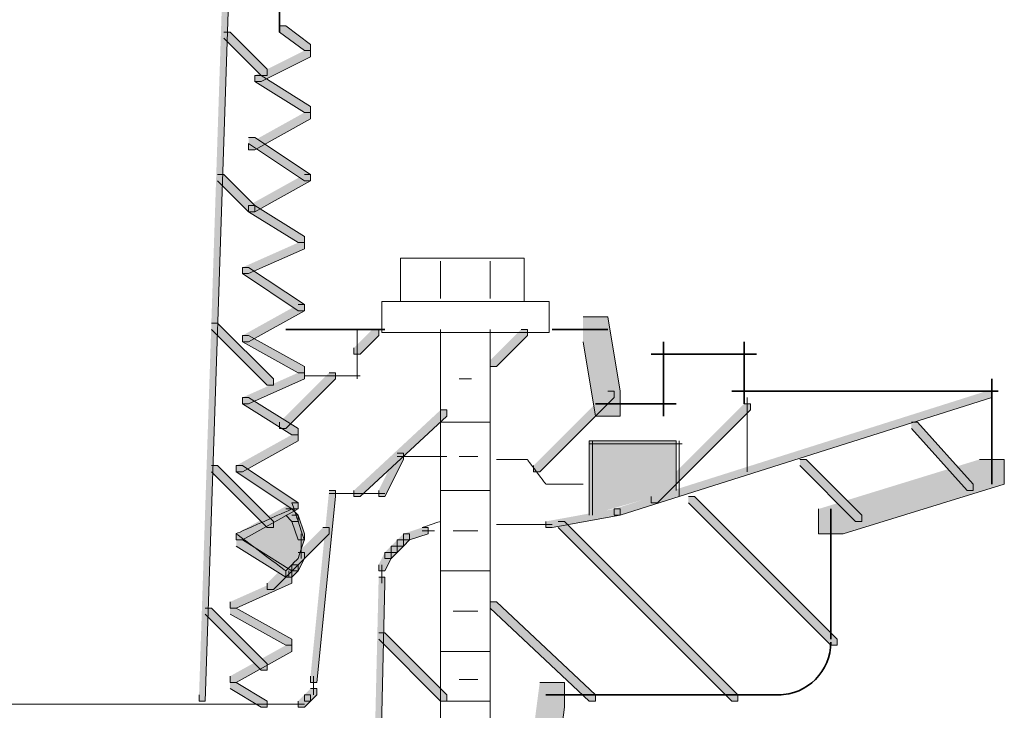
# Model space of a CAD drawing. Units: inches. Extents: x 0.48 to 5.08, y 5.2 to 10.66.
# Drawn here: x 4.54 to 5.07, y 5.72 to 6.09 of the extents above; entities that cross this region are included whole.
import ezdxf

# ---------------------------------------------------------------- set-up
doc = ezdxf.new("R2010")
doc.units = ezdxf.units.IN
doc.header["$MEASUREMENT"] = 0
doc.linetypes.add('AI-Linetype-5', pattern=[0.083333, 0.041667, -0.041667])
doc.layers.add('Layer 1', color=7, linetype='Continuous')

# ---------------------------------------------------------------- blocks, each defined once
blk = doc.blocks.new('block 2')
at = {"layer": 'Layer 1'}
h = blk.add_hatch(color=7, dxfattribs=at)
h.dxf.hatch_style = 2
h.paths.add_polyline_path([(4.68, 5.82667), (4.68334, 5.82667), (4.68667, 5.82333), (4.68667, 5.82), (4.68334, 5.82), (4.68, 5.82333)])
h = blk.add_hatch(color=7, dxfattribs=at)
h.dxf.hatch_style = 2
h.paths.add_polyline_path([(4.68334, 5.82333), (4.68667, 5.82333), (4.69, 5.81333), (4.69, 5.81), (4.68667, 5.81), (4.68334, 5.82)])
h = blk.add_hatch(color=7, dxfattribs=at)
h.dxf.hatch_style = 2
h.paths.add_polyline_path([(4.68667, 5.80333), (4.69, 5.80333), (4.69, 5.8), (4.68667, 5.79333), (4.68334, 5.79333), (4.68334, 5.79666)])
h = blk.add_hatch(color=7, dxfattribs=at)
h.dxf.hatch_style = 2
h.paths.add_polyline_path([(4.68334, 5.79666), (4.68667, 5.79666), (4.68667, 5.79333), (4.68334, 5.79), (4.68, 5.79), (4.68, 5.79333)])
at = {"layer": 'Layer 1', "color": 7, "lineweight": 9}
for points in [[(4.74167, 5.96166), (4.80834, 5.96166), (4.80834, 5.93833), (4.74167, 5.93833), (4.74167, 5.96166)], [(4.73166, 5.93833), (4.82167, 5.93833), (4.82167, 5.92166), (4.73166, 5.92166), (4.73166, 5.93833)], [(4.68833, 5.81333), (4.68833, 5.80667)], [(4.68833, 5.81), (4.68833, 5.8)], [(4.68167, 5.79333), (4.68167, 5.79)], [(4.15333, 5.72167), (4.68334, 5.72167)]]:
    blk.add_lwpolyline(points, dxfattribs=at)
at = {"layer": 'Layer 1', "lineweight": 0}
for points in [[(4.68, 5.82667), (4.68334, 5.82667), (4.68667, 5.82333), (4.68667, 5.82), (4.68334, 5.82), (4.68, 5.82333)], [(4.68334, 5.82333), (4.68667, 5.82333), (4.69, 5.81333), (4.69, 5.81), (4.68667, 5.81), (4.68334, 5.82)], [(4.68667, 5.80333), (4.69, 5.80333), (4.69, 5.8), (4.68667, 5.79333), (4.68334, 5.79333), (4.68334, 5.79666)], [(4.68334, 5.79666), (4.68667, 5.79666), (4.68667, 5.79333), (4.68334, 5.79), (4.68, 5.79), (4.68, 5.79333)]]:
    blk.add_lwpolyline(points, dxfattribs=at)
at = {"layer": 'Layer 1', "color": 7, "lineweight": 9}
blk.add_open_spline([(4.76333, 5.94), (4.76333, 5.95341), (4.76333, 5.95999), (4.76333, 5.95999)], degree=3, dxfattribs=at)
blk = doc.blocks.new('block 3')
at = {"layer": 'Layer 1', "color": 7, "lineweight": 9}
blk.add_open_spline([(4.79, 5.94), (4.79, 5.95341), (4.79, 5.95999), (4.79, 5.95999)], degree=3, dxfattribs=at)
blk = doc.blocks.new('block 4')
at = {"layer": 'Layer 1', "color": 7, "lineweight": 9}
blk.add_open_spline([(4.76333, 5.92333), (4.76333, 5.77896), (4.76333, 5.70667), (4.76333, 5.70667), (4.76333, 5.70667), (4.76771, 5.70667), (4.77667, 5.70667), (4.78548, 5.70667), (4.79, 5.70667), (4.79, 5.70667), (4.79, 5.70667), (4.79, 5.74285), (4.79, 5.815), (4.79, 5.8873), (4.79, 5.92333), (4.79, 5.92333)], degree=3, knots=[0, 0, 0, 0, 1, 1, 1, 2, 2, 2, 3, 3, 3, 4, 4, 4, 5, 5, 5, 5], dxfattribs=at)
blk = doc.blocks.new('block 5')
at = {"layer": 'Layer 1', "color": 7, "lineweight": 9}
blk.add_open_spline([(4.79, 5.87333), (4.77215, 5.87333), (4.76333, 5.87333), (4.76333, 5.87333)], degree=3, dxfattribs=at)
blk = doc.blocks.new('block 6')
at = {"layer": 'Layer 1', "color": 7, "lineweight": 9}
blk.add_open_spline([(4.79, 5.83666), (4.77215, 5.83666), (4.76333, 5.83666), (4.76333, 5.83666)], degree=3, dxfattribs=at)
blk = doc.blocks.new('block 7')
at = {"layer": 'Layer 1', "color": 7, "lineweight": 9}
blk.add_open_spline([(4.79, 5.79333), (4.77215, 5.79333), (4.76333, 5.79333), (4.76333, 5.79333)], degree=3, dxfattribs=at)
blk = doc.blocks.new('block 8')
at = {"layer": 'Layer 1', "color": 7, "lineweight": 9}
blk.add_open_spline([(4.79, 5.75), (4.77215, 5.75), (4.76333, 5.75), (4.76333, 5.75)], degree=3, dxfattribs=at)
blk = doc.blocks.new('block 9')
at = {"layer": 'Layer 1', "color": 7, "lineweight": 9}
blk.add_open_spline([(4.79, 5.72333), (4.77215, 5.72333), (4.76333, 5.72333), (4.76333, 5.72333), (4.76333, 5.72333), (4.76333, 5.72452), (4.76333, 5.72666), (4.76333, 5.72896), (4.76333, 5.73), (4.76333, 5.73), (4.76333, 5.73), (4.76333, 5.72952), (4.76333, 5.72833), (4.76333, 5.7273), (4.76333, 5.72666), (4.76333, 5.72666)], degree=3, knots=[0, 0, 0, 0, 1, 1, 1, 2, 2, 2, 3, 3, 3, 4, 4, 4, 5, 5, 5, 5], dxfattribs=at)
blk = doc.blocks.new('block 10')
at = {"layer": 'Layer 1', "color": 7, "lineweight": 9}
blk.add_open_spline([(4.78, 5.89667), (4.77549, 5.89667), (4.77333, 5.89667), (4.77333, 5.89667)], degree=3, dxfattribs=at)
blk = doc.blocks.new('block 11')
at = {"layer": 'Layer 1', "color": 7, "lineweight": 9}
blk.add_open_spline([(4.79333, 5.85333), (4.80438, 5.85333), (4.81, 5.85333), (4.81, 5.85333), (4.81, 5.85333), (4.81159, 5.85118), (4.815, 5.84667), (4.81826, 5.8423), (4.82, 5.84), (4.82, 5.84), (4.82, 5.84), (4.82327, 5.84), (4.83, 5.84), (4.8366, 5.84), (4.83999, 5.84), (4.83999, 5.84)], degree=3, knots=[0, 0, 0, 0, 1, 1, 1, 2, 2, 2, 3, 3, 3, 4, 4, 4, 5, 5, 5, 5], dxfattribs=at)
blk = doc.blocks.new('block 15')
at = {"layer": 'Layer 1'}
h = blk.add_hatch(color=7, dxfattribs=at)
h.dxf.hatch_style = 2
h.paths.add_polyline_path([(5.05667, 5.89), (5.06, 5.89), (5.06, 5.88666), (4.86, 5.82333), (4.85666, 5.82333), (4.85666, 5.82667)])
h = blk.add_hatch(color=7, dxfattribs=at)
h.dxf.hatch_style = 2
h.paths.add_polyline_path([(5.05333, 5.85333), (5.06666, 5.85333), (5.06666, 5.84), (4.97999, 5.81333), (4.96666, 5.81333), (4.96666, 5.82667)])
h = blk.add_hatch(color=7, dxfattribs=at)
h.dxf.hatch_style = 2
h.paths.add_polyline_path([(4.85666, 5.82667), (4.86, 5.82667), (4.86, 5.82333), (4.82334, 5.81666), (4.82, 5.81666), (4.82, 5.82)])
h = blk.add_hatch(color=7, dxfattribs=at)
h.dxf.hatch_style = 2
h.paths.add_polyline_path([(4.74333, 5.81333), (4.74666, 5.81333), (4.74666, 5.81), (4.74333, 5.80667), (4.74, 5.80667), (4.74, 5.81)])
h = blk.add_hatch(color=7, dxfattribs=at)
h.dxf.hatch_style = 2
h.paths.add_polyline_path([(4.75334, 5.81666), (4.75666, 5.81666), (4.75666, 5.81333), (4.74666, 5.81), (4.74333, 5.81), (4.74333, 5.81333)])
h = blk.add_hatch(color=7, dxfattribs=at)
h.dxf.hatch_style = 2
h.paths.add_polyline_path([(4.74, 5.81), (4.74333, 5.81), (4.74333, 5.80667), (4.74, 5.80333), (4.73667, 5.80333), (4.73667, 5.80667)])
h = blk.add_hatch(color=7, dxfattribs=at)
h.dxf.hatch_style = 2
h.paths.add_polyline_path([(4.73333, 5.80333), (4.73667, 5.80333), (4.73667, 5.8), (4.73333, 5.79333), (4.72999, 5.79333), (4.72999, 5.79666)])
h = blk.add_hatch(color=7, dxfattribs=at)
h.dxf.hatch_style = 2
h.paths.add_polyline_path([(4.73667, 5.80667), (4.74, 5.80667), (4.74, 5.80333), (4.73667, 5.8), (4.73333, 5.8), (4.73333, 5.80333)])
h = blk.add_hatch(color=7, dxfattribs=at)
h.dxf.hatch_style = 2
h.paths.add_polyline_path([(4.72999, 5.79), (4.73333, 5.79), (4.73333, 5.78667), (4.72999, 5.64667), (4.72667, 5.64667), (4.72667, 5.65)])
h = blk.add_hatch(color=7, dxfattribs=at)
h.dxf.hatch_style = 2
h.paths.add_polyline_path([(4.81666, 5.73333), (4.83, 5.73333), (4.83, 5.72), (4.82, 5.64333), (4.80667, 5.64333), (4.80667, 5.65666)])
at = {"layer": 'Layer 1', "color": 7, "lineweight": 35}
for points in [[(5.06, 5.89667), (5.06, 5.84)], [(4.92, 5.89), (5.06333, 5.89)], [(4.97333, 5.82667), (4.97333, 5.75667)], [(4.82, 5.72666), (4.94667, 5.72666)]]:
    blk.add_lwpolyline(points, dxfattribs=at)
at = {"layer": 'Layer 1', "lineweight": 0}
for points in [[(5.05667, 5.89), (5.06, 5.89), (5.06, 5.88666), (4.86, 5.82333), (4.85666, 5.82333), (4.85666, 5.82667)], [(5.05333, 5.85333), (5.06666, 5.85333), (5.06666, 5.84), (4.97999, 5.81333), (4.96666, 5.81333), (4.96666, 5.82667)], [(4.85666, 5.82667), (4.86, 5.82667), (4.86, 5.82333), (4.82334, 5.81666), (4.82, 5.81666), (4.82, 5.82)], [(4.74333, 5.81333), (4.74666, 5.81333), (4.74666, 5.81), (4.74333, 5.80667), (4.74, 5.80667), (4.74, 5.81)], [(4.75334, 5.81666), (4.75666, 5.81666), (4.75666, 5.81333), (4.74666, 5.81), (4.74333, 5.81), (4.74333, 5.81333)], [(4.74, 5.81), (4.74333, 5.81), (4.74333, 5.80667), (4.74, 5.80333), (4.73667, 5.80333), (4.73667, 5.80667)], [(4.73333, 5.80333), (4.73667, 5.80333), (4.73667, 5.8), (4.73333, 5.79333), (4.72999, 5.79333), (4.72999, 5.79666)], [(4.73667, 5.80667), (4.74, 5.80667), (4.74, 5.80333), (4.73667, 5.8), (4.73333, 5.8), (4.73333, 5.80333)], [(4.72999, 5.79), (4.73333, 5.79), (4.73333, 5.78667), (4.72999, 5.64667), (4.72667, 5.64667), (4.72667, 5.65)], [(4.81666, 5.73333), (4.83, 5.73333), (4.83, 5.72), (4.82, 5.64333), (4.80667, 5.64333), (4.80667, 5.65666)]]:
    blk.add_lwpolyline(points, dxfattribs=at)
at = {"layer": 'Layer 1', "color": 7, "lineweight": 9}
for points in [[(4.77333, 5.855), (4.78334, 5.855)], [(4.79333, 5.81833), (4.82334, 5.81833)], [(4.75334, 5.815), (4.76, 5.815)], [(4.77001, 5.815), (4.78334, 5.815)], [(4.73166, 5.79666), (4.73166, 5.79)], [(4.73166, 5.79333), (4.73166, 5.78667)], [(4.77001, 5.77167), (4.78334, 5.77167)], [(4.77333, 5.735), (4.78334, 5.735)]]:
    blk.add_lwpolyline(points, dxfattribs=at)
at = {"layer": 'Layer 1', "color": 7, "linetype": 'AI-Linetype-5', "lineweight": 9}
blk.add_lwpolyline([(4.92, 5.53333), (4.92, 5.72666)], dxfattribs=at)
at = {"layer": 'Layer 1', "color": 7, "lineweight": 35}
blk.add_open_spline([(4.97333, 5.755), (4.97333, 5.73936), (4.96064, 5.72666), (4.945, 5.72666)], degree=3, dxfattribs=at)
blk = doc.blocks.new('block 16')
at = {"layer": 'Layer 1'}
h = blk.add_hatch(color=7, dxfattribs=at)
h.dxf.hatch_style = 2
h.paths.add_polyline_path([(4.74, 5.85666), (4.74333, 5.85666), (4.74333, 5.85333), (4.73333, 5.83333), (4.72999, 5.83333), (4.72999, 5.83666)])
h = blk.add_hatch(color=7, dxfattribs=at)
h.dxf.hatch_style = 2
h.paths.add_polyline_path([(4.70333, 5.83666), (4.70667, 5.83666), (4.70667, 5.83333), (4.69667, 5.73333), (4.69333, 5.73333), (4.69333, 5.73667)])
h = blk.add_hatch(color=7, dxfattribs=at)
h.dxf.hatch_style = 2
h.paths.add_polyline_path([(4.69333, 5.73), (4.69667, 5.73), (4.69667, 5.72666), (4.69333, 5.72333), (4.69, 5.72333), (4.69, 5.72666)])
h = blk.add_hatch(color=7, dxfattribs=at)
h.dxf.hatch_style = 2
h.paths.add_polyline_path([(4.69, 5.72666), (4.69333, 5.72666), (4.69333, 5.72333), (4.69, 5.72), (4.68667, 5.72), (4.68667, 5.72333)])
at = {"layer": 'Layer 1', "lineweight": 0}
for points in [[(4.74, 5.85666), (4.74333, 5.85666), (4.74333, 5.85333), (4.73333, 5.83333), (4.72999, 5.83333), (4.72999, 5.83666)], [(4.70333, 5.83666), (4.70667, 5.83666), (4.70667, 5.83333), (4.69667, 5.73333), (4.69333, 5.73333), (4.69333, 5.73667)], [(4.69333, 5.73), (4.69667, 5.73), (4.69667, 5.72666), (4.69333, 5.72333), (4.69, 5.72333), (4.69, 5.72666)], [(4.69, 5.72666), (4.69333, 5.72666), (4.69333, 5.72333), (4.69, 5.72), (4.68667, 5.72), (4.68667, 5.72333)]]:
    blk.add_lwpolyline(points, dxfattribs=at)
at = {"layer": 'Layer 1', "color": 7, "lineweight": 9}
for points in [[(4.74, 5.855), (4.76667, 5.855)], [(4.70333, 5.83499), (4.73333, 5.83499)], [(4.695, 5.73667), (4.695, 5.73)], [(4.695, 5.73333), (4.695, 5.72666)], [(4.68, 5.72167), (4.68667, 5.72167)], [(4.68334, 5.72167), (4.69, 5.72167)]]:
    blk.add_lwpolyline(points, dxfattribs=at)
blk.add_open_spline([(4.75334, 5.81666), (4.75993, 5.81896), (4.76333, 5.82), (4.76333, 5.82)], degree=3, dxfattribs=at)
blk = doc.blocks.new('block 17')
at = {"layer": 'Layer 1'}
h = blk.add_hatch(color=7, dxfattribs=at)
edge = h.paths.add_edge_path()
edge.add_spline(control_points=[(4.84333, 5.82333), (4.84333, 5.85008), (4.84333, 5.86333), (4.84333, 5.86333), (4.84333, 5.86333), (4.85103, 5.86333), (4.86667, 5.86333), (4.88215, 5.86333), (4.89, 5.86333), (4.89, 5.86333), (4.89, 5.86333), (4.89, 5.85896), (4.89, 5.85), (4.89, 5.84119), (4.89, 5.83666), (4.89, 5.83666), (4.89, 5.83666), (4.89, 5.83666), (4.89, 5.83666), (4.89, 5.83666), (4.89, 5.83666), (4.89, 5.83666)], knot_values=[0, 0, 0, 0, 0.013889, 0.013889, 0.013889, 0.027778, 0.027778, 0.027778, 0.041667, 0.041667, 0.041667, 0.055556, 0.055556, 0.055556, 0.069444, 0.069444, 0.069444, 0.083333, 0.083333, 0.083333, 0.097222, 0.097222, 0.097222, 0.097222], degree=3, periodic=0)
edge.add_line((4.89, 5.83666), (4.84333, 5.82333))
at = {"layer": 'Layer 1', "color": 7, "lineweight": 9}
for points in [[(4.84333, 5.86167), (4.89334, 5.86167)], [(4.845, 5.86333), (4.845, 5.82333)], [(4.89167, 5.86333), (4.89167, 5.83333)]]:
    blk.add_lwpolyline(points, dxfattribs=at)
blk.add_open_spline([(4.84333, 5.82333), (4.84333, 5.85008), (4.84333, 5.86333), (4.84333, 5.86333), (4.84333, 5.86333), (4.85103, 5.86333), (4.86667, 5.86333), (4.88215, 5.86333), (4.89, 5.86333), (4.89, 5.86333), (4.89, 5.86333), (4.89, 5.85896), (4.89, 5.85), (4.89, 5.84119), (4.89, 5.83666), (4.89, 5.83666), (4.89, 5.83666), (4.89, 5.83666), (4.89, 5.83666), (4.89, 5.83666), (4.89, 5.83666), (4.89, 5.83666)], degree=3, knots=[0, 0, 0, 0, 1, 1, 1, 2, 2, 2, 3, 3, 3, 4, 4, 4, 5, 5, 5, 6, 6, 6, 7, 7, 7, 7], dxfattribs=at)
blk = doc.blocks.new('block 18')
at = {"layer": 'Layer 1'}
h = blk.add_hatch(color=7, dxfattribs=at)
h.dxf.hatch_style = 2
h.paths.add_polyline_path([(4.64666, 6.13), (4.65, 6.13), (4.65, 6.12666), (4.63666, 5.72333), (4.63333, 5.72333), (4.63333, 5.72666)])
h = blk.add_hatch(color=7, dxfattribs=at)
h.dxf.hatch_style = 2
h.paths.add_polyline_path([(4.67666, 6.08666), (4.68, 6.08666), (4.69333, 6.07667), (4.69333, 6.07333), (4.69, 6.07333), (4.67666, 6.08333)])
h = blk.add_hatch(color=7, dxfattribs=at)
h.dxf.hatch_style = 2
h.paths.add_polyline_path([(4.69, 6.07333), (4.69333, 6.07333), (4.69333, 6.07), (4.66667, 6.05667), (4.66333, 6.05667), (4.66333, 6.06)])
h = blk.add_hatch(color=7, dxfattribs=at)
h.dxf.hatch_style = 2
h.paths.add_polyline_path([(4.66333, 6.06), (4.66667, 6.06), (4.69333, 6.04333), (4.69333, 6.04), (4.69, 6.04), (4.66333, 6.05667)])
h = blk.add_hatch(color=7, dxfattribs=at)
h.dxf.hatch_style = 2
h.paths.add_polyline_path([(4.69, 6.04), (4.69333, 6.04), (4.69333, 6.03667), (4.66333, 6.02), (4.65999, 6.02), (4.65999, 6.02333)])
h = blk.add_hatch(color=7, dxfattribs=at)
h.dxf.hatch_style = 2
h.paths.add_polyline_path([(4.65999, 6.02667), (4.66333, 6.02667), (4.69333, 6.00667), (4.69333, 6.00333), (4.69, 6.00333), (4.65999, 6.02333)])
h = blk.add_hatch(color=7, dxfattribs=at)
h.dxf.hatch_style = 2
h.paths.add_polyline_path([(4.69, 6.00667), (4.69333, 6.00667), (4.69333, 6.00333), (4.66333, 5.98667), (4.65999, 5.98667), (4.65999, 5.99)])
h = blk.add_hatch(color=7, dxfattribs=at)
h.dxf.hatch_style = 2
h.paths.add_polyline_path([(4.65999, 5.99), (4.66333, 5.99), (4.69, 5.97333), (4.69, 5.97), (4.68667, 5.97), (4.65999, 5.98667)])
h = blk.add_hatch(color=7, dxfattribs=at)
h.dxf.hatch_style = 2
h.paths.add_polyline_path([(4.68667, 5.97), (4.69, 5.97), (4.69, 5.96667), (4.65999, 5.95334), (4.65667, 5.95334), (4.65667, 5.95667)])
h = blk.add_hatch(color=7, dxfattribs=at)
h.dxf.hatch_style = 2
h.paths.add_polyline_path([(4.65667, 5.95667), (4.65999, 5.95667), (4.69, 5.93667), (4.69, 5.93333), (4.68667, 5.93333), (4.65667, 5.95334)])
h = blk.add_hatch(color=7, dxfattribs=at)
h.dxf.hatch_style = 2
h.paths.add_polyline_path([(4.68667, 5.93667), (4.69, 5.93667), (4.69, 5.93333), (4.65999, 5.91667), (4.65667, 5.91667), (4.65667, 5.92)])
h = blk.add_hatch(color=7, dxfattribs=at)
h.dxf.hatch_style = 2
h.paths.add_polyline_path([(4.83999, 5.93), (4.85334, 5.93), (4.86, 5.89), (4.86, 5.87666), (4.84667, 5.87666), (4.83999, 5.91667)])
h = blk.add_hatch(color=7, dxfattribs=at)
h.dxf.hatch_style = 2
h.paths.add_polyline_path([(4.65667, 5.92), (4.65999, 5.92), (4.69, 5.90333), (4.69, 5.9), (4.68667, 5.9), (4.65667, 5.91667)])
h = blk.add_hatch(color=7, dxfattribs=at)
h.dxf.hatch_style = 2
h.paths.add_polyline_path([(4.68667, 5.9), (4.69, 5.9), (4.69, 5.89667), (4.65999, 5.88333), (4.65667, 5.88333), (4.65667, 5.88666)])
h = blk.add_hatch(color=7, dxfattribs=at)
h.dxf.hatch_style = 2
h.paths.add_polyline_path([(4.65667, 5.88666), (4.65999, 5.88666), (4.68667, 5.87), (4.68667, 5.86667), (4.68334, 5.86667), (4.65667, 5.88333)])
h = blk.add_hatch(color=7, dxfattribs=at)
h.dxf.hatch_style = 2
h.paths.add_polyline_path([(4.68334, 5.86667), (4.68667, 5.86667), (4.68667, 5.86333), (4.65667, 5.84667), (4.65333, 5.84667), (4.65333, 5.85)])
h = blk.add_hatch(color=7, dxfattribs=at)
h.dxf.hatch_style = 2
h.paths.add_polyline_path([(4.65333, 5.85), (4.65667, 5.85), (4.68667, 5.83), (4.68667, 5.82667), (4.68334, 5.82667), (4.65333, 5.84667)])
h = blk.add_hatch(color=7, dxfattribs=at)
h.dxf.hatch_style = 2
h.paths.add_polyline_path([(4.68334, 5.83), (4.68667, 5.83), (4.68667, 5.82667), (4.65667, 5.81), (4.65333, 5.81), (4.65333, 5.81333)])
h = blk.add_hatch(color=7, dxfattribs=at)
edge = h.paths.add_edge_path()
edge.add_spline(control_points=[(4.68334, 5.83), (4.68549, 5.82341), (4.68667, 5.82), (4.68667, 5.82), (4.68667, 5.82), (4.68715, 5.81841), (4.68833, 5.815), (4.68937, 5.81174), (4.69, 5.81), (4.69, 5.81), (4.69, 5.81), (4.68937, 5.80841), (4.68833, 5.805), (4.68715, 5.80174), (4.68667, 5.8), (4.68667, 5.8), (4.68667, 5.8), (4.68549, 5.79896), (4.68334, 5.79666), (4.68104, 5.79452), (4.68, 5.79333), (4.68, 5.79333), (4.68, 5.79333), (4.67548, 5.79674), (4.66667, 5.80333), (4.65771, 5.81007), (4.65333, 5.81333), (4.65333, 5.81333), (4.65333, 5.81333), (4.65827, 5.81563), (4.66833, 5.82), (4.67826, 5.82452), (4.68334, 5.82667), (4.68334, 5.82667)], knot_values=[0, 0, 0, 0, 0.013889, 0.013889, 0.013889, 0.027778, 0.027778, 0.027778, 0.041667, 0.041667, 0.041667, 0.055556, 0.055556, 0.055556, 0.069444, 0.069444, 0.069444, 0.083333, 0.083333, 0.083333, 0.097222, 0.097222, 0.097222, 0.111111, 0.111111, 0.111111, 0.125, 0.125, 0.125, 0.138889, 0.138889, 0.138889, 0.152778, 0.152778, 0.152778, 0.152778], degree=3, periodic=0)
edge.add_line((4.68334, 5.82667), (4.68334, 5.83))
h = blk.add_hatch(color=7, dxfattribs=at)
h.dxf.hatch_style = 2
h.paths.add_polyline_path([(4.65333, 5.81), (4.65667, 5.81), (4.68334, 5.79333), (4.68334, 5.79), (4.68, 5.79), (4.65333, 5.80667)])
h = blk.add_hatch(color=7, dxfattribs=at)
h.dxf.hatch_style = 2
h.paths.add_polyline_path([(4.68, 5.79), (4.68334, 5.79), (4.68334, 5.78667), (4.65333, 5.77333), (4.65, 5.77333), (4.65, 5.77667)])
h = blk.add_hatch(color=7, dxfattribs=at)
h.dxf.hatch_style = 2
h.paths.add_polyline_path([(4.65, 5.77333), (4.65333, 5.77333), (4.68334, 5.75667), (4.68334, 5.75333), (4.68, 5.75333), (4.65, 5.77)])
h = blk.add_hatch(color=7, dxfattribs=at)
h.dxf.hatch_style = 2
h.paths.add_polyline_path([(4.68, 5.75333), (4.68334, 5.75333), (4.68334, 5.75), (4.65333, 5.73333), (4.65, 5.73333), (4.65, 5.73667)])
h = blk.add_hatch(color=7, dxfattribs=at)
h.dxf.hatch_style = 2
h.paths.add_polyline_path([(4.65, 5.73333), (4.65333, 5.73333), (4.67, 5.72333), (4.67, 5.72), (4.66667, 5.72), (4.65, 5.73)])
at = {"layer": 'Layer 1', "lineweight": 0}
for points in [[(4.64666, 6.13), (4.65, 6.13), (4.65, 6.12666), (4.63666, 5.72333), (4.63333, 5.72333), (4.63333, 5.72666)], [(4.67666, 6.08666), (4.68, 6.08666), (4.69333, 6.07667), (4.69333, 6.07333), (4.69, 6.07333), (4.67666, 6.08333)], [(4.69, 6.07333), (4.69333, 6.07333), (4.69333, 6.07), (4.66667, 6.05667), (4.66333, 6.05667), (4.66333, 6.06)], [(4.66333, 6.06), (4.66667, 6.06), (4.69333, 6.04333), (4.69333, 6.04), (4.69, 6.04), (4.66333, 6.05667)], [(4.69, 6.04), (4.69333, 6.04), (4.69333, 6.03667), (4.66333, 6.02), (4.65999, 6.02), (4.65999, 6.02333)], [(4.65999, 6.02667), (4.66333, 6.02667), (4.69333, 6.00667), (4.69333, 6.00333), (4.69, 6.00333), (4.65999, 6.02333)], [(4.69, 6.00667), (4.69333, 6.00667), (4.69333, 6.00333), (4.66333, 5.98667), (4.65999, 5.98667), (4.65999, 5.99)], [(4.65999, 5.99), (4.66333, 5.99), (4.69, 5.97333), (4.69, 5.97), (4.68667, 5.97), (4.65999, 5.98667)], [(4.68667, 5.97), (4.69, 5.97), (4.69, 5.96667), (4.65999, 5.95334), (4.65667, 5.95334), (4.65667, 5.95667)], [(4.65667, 5.95667), (4.65999, 5.95667), (4.69, 5.93667), (4.69, 5.93333), (4.68667, 5.93333), (4.65667, 5.95334)], [(4.68667, 5.93667), (4.69, 5.93667), (4.69, 5.93333), (4.65999, 5.91667), (4.65667, 5.91667), (4.65667, 5.92)], [(4.83999, 5.93), (4.85334, 5.93), (4.86, 5.89), (4.86, 5.87666), (4.84667, 5.87666), (4.83999, 5.91667)], [(4.65667, 5.92), (4.65999, 5.92), (4.69, 5.90333), (4.69, 5.9), (4.68667, 5.9), (4.65667, 5.91667)], [(4.68667, 5.9), (4.69, 5.9), (4.69, 5.89667), (4.65999, 5.88333), (4.65667, 5.88333), (4.65667, 5.88666)], [(4.65667, 5.88666), (4.65999, 5.88666), (4.68667, 5.87), (4.68667, 5.86667), (4.68334, 5.86667), (4.65667, 5.88333)], [(4.68334, 5.86667), (4.68667, 5.86667), (4.68667, 5.86333), (4.65667, 5.84667), (4.65333, 5.84667), (4.65333, 5.85)], [(4.65333, 5.85), (4.65667, 5.85), (4.68667, 5.83), (4.68667, 5.82667), (4.68334, 5.82667), (4.65333, 5.84667)], [(4.68334, 5.83), (4.68667, 5.83), (4.68667, 5.82667), (4.65667, 5.81), (4.65333, 5.81), (4.65333, 5.81333)], [(4.65333, 5.81), (4.65667, 5.81), (4.68334, 5.79333), (4.68334, 5.79), (4.68, 5.79), (4.65333, 5.80667)], [(4.68, 5.79), (4.68334, 5.79), (4.68334, 5.78667), (4.65333, 5.77333), (4.65, 5.77333), (4.65, 5.77667)], [(4.65, 5.77333), (4.65333, 5.77333), (4.68334, 5.75667), (4.68334, 5.75333), (4.68, 5.75333), (4.65, 5.77)], [(4.68, 5.75333), (4.68334, 5.75333), (4.68334, 5.75), (4.65333, 5.73333), (4.65, 5.73333), (4.65, 5.73667)], [(4.65, 5.73333), (4.65333, 5.73333), (4.67, 5.72333), (4.67, 5.72), (4.66667, 5.72), (4.65, 5.73)]]:
    blk.add_lwpolyline(points, dxfattribs=at)
at = {"layer": 'Layer 1', "color": 7, "lineweight": 35}
for points in [[(4.67666, 6.11333), (4.67666, 6.08333)], [(4.82334, 5.92333), (4.85334, 5.92333)], [(4.88333, 5.91667), (4.88333, 5.87666)], [(4.92666, 5.91667), (4.92666, 5.88333)], [(4.87667, 5.91), (4.93334, 5.91)], [(4.84667, 5.88333), (4.89, 5.88333)]]:
    blk.add_lwpolyline(points, dxfattribs=at)
at = {"layer": 'Layer 1', "color": 7, "lineweight": 9}
for points in [[(4.71833, 5.92333), (4.71833, 5.89667)], [(4.69, 5.89833), (4.72, 5.89833)], [(4.92833, 5.88666), (4.92833, 5.84667)]]:
    blk.add_lwpolyline(points, dxfattribs=at)
blk.add_open_spline([(4.68334, 5.83), (4.68549, 5.82341), (4.68667, 5.82), (4.68667, 5.82), (4.68667, 5.82), (4.68715, 5.81841), (4.68833, 5.815), (4.68937, 5.81174), (4.69, 5.81), (4.69, 5.81), (4.69, 5.81), (4.68937, 5.80841), (4.68833, 5.805), (4.68715, 5.80174), (4.68667, 5.8), (4.68667, 5.8), (4.68667, 5.8), (4.68549, 5.79896), (4.68334, 5.79666), (4.68104, 5.79452), (4.68, 5.79333), (4.68, 5.79333), (4.68, 5.79333), (4.67548, 5.79674), (4.66667, 5.80333), (4.65771, 5.81007), (4.65333, 5.81333), (4.65333, 5.81333), (4.65333, 5.81333), (4.65827, 5.81563), (4.66833, 5.82), (4.67826, 5.82452), (4.68334, 5.82667), (4.68334, 5.82667)], degree=3, knots=[0, 0, 0, 0, 1, 1, 1, 2, 2, 2, 3, 3, 3, 4, 4, 4, 5, 5, 5, 6, 6, 6, 7, 7, 7, 8, 8, 8, 9, 9, 9, 10, 10, 10, 11, 11, 11, 11], dxfattribs=at)
blk = doc.blocks.new('block 24')
at = {"layer": 'Layer 1'}
h = blk.add_hatch(color=7, dxfattribs=at)
h.dxf.hatch_style = 2
h.paths.add_polyline_path([(4.64666, 6.08333), (4.65, 6.08333), (4.67, 6.06333), (4.67, 6.06), (4.66667, 6.06), (4.64666, 6.08)])
h = blk.add_hatch(color=7, dxfattribs=at)
h.dxf.hatch_style = 2
h.paths.add_polyline_path([(4.64334, 6.00667), (4.64666, 6.00667), (4.66333, 5.99), (4.66333, 5.98667), (4.65999, 5.98667), (4.64334, 6.00333)])
h = blk.add_hatch(color=7, dxfattribs=at)
h.dxf.hatch_style = 2
h.paths.add_polyline_path([(4.64, 5.92666), (4.64334, 5.92666), (4.67333, 5.89667), (4.67333, 5.89333), (4.67, 5.89333), (4.64, 5.92333)])
h = blk.add_hatch(color=7, dxfattribs=at)
h.dxf.hatch_style = 2
h.paths.add_polyline_path([(4.72667, 5.92333), (4.72999, 5.92333), (4.72999, 5.92), (4.72, 5.91), (4.71666, 5.91), (4.71666, 5.91333)])
h = blk.add_hatch(color=7, dxfattribs=at)
h.dxf.hatch_style = 2
h.paths.add_polyline_path([(4.80667, 5.92333), (4.81, 5.92333), (4.81, 5.92), (4.79333, 5.90333), (4.79, 5.90333), (4.79, 5.90666)])
h = blk.add_hatch(color=7, dxfattribs=at)
h.dxf.hatch_style = 2
h.paths.add_polyline_path([(4.70333, 5.9), (4.70667, 5.9), (4.70667, 5.89667), (4.68, 5.87), (4.67666, 5.87), (4.67666, 5.87333)])
h = blk.add_hatch(color=7, dxfattribs=at)
h.dxf.hatch_style = 2
h.paths.add_polyline_path([(4.85334, 5.89), (4.85666, 5.89), (4.85666, 5.88666), (4.81666, 5.84667), (4.81333, 5.84667), (4.81333, 5.85)])
h = blk.add_hatch(color=7, dxfattribs=at)
h.dxf.hatch_style = 2
h.paths.add_polyline_path([(4.92666, 5.88333), (4.93, 5.88333), (4.93, 5.88), (4.88, 5.83), (4.87667, 5.83), (4.87667, 5.83333)])
h = blk.add_hatch(color=7, dxfattribs=at)
h.dxf.hatch_style = 2
h.paths.add_polyline_path([(4.76333, 5.88), (4.76667, 5.88), (4.76667, 5.87666), (4.72, 5.83333), (4.71666, 5.83333), (4.71666, 5.83666)])
h = blk.add_hatch(color=7, dxfattribs=at)
h.dxf.hatch_style = 2
h.paths.add_polyline_path([(5.01667, 5.87333), (5.02001, 5.87333), (5.04999, 5.84), (5.04999, 5.83666), (5.04667, 5.83666), (5.01667, 5.87)])
h = blk.add_hatch(color=7, dxfattribs=at)
h.dxf.hatch_style = 2
h.paths.add_polyline_path([(4.64, 5.85), (4.64334, 5.85), (4.67333, 5.82), (4.67333, 5.81666), (4.67, 5.81666), (4.64, 5.84667)])
h = blk.add_hatch(color=7, dxfattribs=at)
h.dxf.hatch_style = 2
h.paths.add_polyline_path([(4.95667, 5.85333), (4.96, 5.85333), (4.99, 5.82333), (4.99, 5.82), (4.98667, 5.82), (4.95667, 5.85)])
h = blk.add_hatch(color=7, dxfattribs=at)
h.dxf.hatch_style = 2
h.paths.add_polyline_path([(4.89666, 5.83333), (4.9, 5.83333), (4.97667, 5.75667), (4.97667, 5.75333), (4.97333, 5.75333), (4.89666, 5.83)])
h = blk.add_hatch(color=7, dxfattribs=at)
h.dxf.hatch_style = 2
h.paths.add_polyline_path([(4.82666, 5.82), (4.83, 5.82), (4.92333, 5.72666), (4.92333, 5.72333), (4.92, 5.72333), (4.82666, 5.81666)])
h = blk.add_hatch(color=7, dxfattribs=at)
h.dxf.hatch_style = 2
h.paths.add_polyline_path([(4.70001, 5.81666), (4.70333, 5.81666), (4.70333, 5.81333), (4.67333, 5.78333), (4.67, 5.78333), (4.67, 5.78667)])
h = blk.add_hatch(color=7, dxfattribs=at)
h.dxf.hatch_style = 2
h.paths.add_polyline_path([(4.79, 5.77667), (4.79333, 5.77667), (4.84667, 5.72666), (4.84667, 5.72333), (4.84333, 5.72333), (4.79, 5.77333)])
h = blk.add_hatch(color=7, dxfattribs=at)
h.dxf.hatch_style = 2
h.paths.add_polyline_path([(4.63666, 5.77333), (4.64, 5.77333), (4.67, 5.74333), (4.67, 5.74), (4.66667, 5.74), (4.63666, 5.77)])
h = blk.add_hatch(color=7, dxfattribs=at)
h.dxf.hatch_style = 2
h.paths.add_polyline_path([(4.72999, 5.76), (4.73333, 5.76), (4.76667, 5.72666), (4.76667, 5.72333), (4.76333, 5.72333), (4.72999, 5.75667)])
at = {"layer": 'Layer 1', "lineweight": 0}
for points in [[(4.64666, 6.08333), (4.65, 6.08333), (4.67, 6.06333), (4.67, 6.06), (4.66667, 6.06), (4.64666, 6.08)], [(4.64334, 6.00667), (4.64666, 6.00667), (4.66333, 5.99), (4.66333, 5.98667), (4.65999, 5.98667), (4.64334, 6.00333)], [(4.64, 5.92666), (4.64334, 5.92666), (4.67333, 5.89667), (4.67333, 5.89333), (4.67, 5.89333), (4.64, 5.92333)], [(4.72667, 5.92333), (4.72999, 5.92333), (4.72999, 5.92), (4.72, 5.91), (4.71666, 5.91), (4.71666, 5.91333)], [(4.80667, 5.92333), (4.81, 5.92333), (4.81, 5.92), (4.79333, 5.90333), (4.79, 5.90333), (4.79, 5.90666)], [(4.70333, 5.9), (4.70667, 5.9), (4.70667, 5.89667), (4.68, 5.87), (4.67666, 5.87), (4.67666, 5.87333)], [(4.85334, 5.89), (4.85666, 5.89), (4.85666, 5.88666), (4.81666, 5.84667), (4.81333, 5.84667), (4.81333, 5.85)], [(4.92666, 5.88333), (4.93, 5.88333), (4.93, 5.88), (4.88, 5.83), (4.87667, 5.83), (4.87667, 5.83333)], [(4.76333, 5.88), (4.76667, 5.88), (4.76667, 5.87666), (4.72, 5.83333), (4.71666, 5.83333), (4.71666, 5.83666)], [(5.01667, 5.87333), (5.02001, 5.87333), (5.04999, 5.84), (5.04999, 5.83666), (5.04667, 5.83666), (5.01667, 5.87)], [(4.64, 5.85), (4.64334, 5.85), (4.67333, 5.82), (4.67333, 5.81666), (4.67, 5.81666), (4.64, 5.84667)], [(4.95667, 5.85333), (4.96, 5.85333), (4.99, 5.82333), (4.99, 5.82), (4.98667, 5.82), (4.95667, 5.85)], [(4.89666, 5.83333), (4.9, 5.83333), (4.97667, 5.75667), (4.97667, 5.75333), (4.97333, 5.75333), (4.89666, 5.83)], [(4.82666, 5.82), (4.83, 5.82), (4.92333, 5.72666), (4.92333, 5.72333), (4.92, 5.72333), (4.82666, 5.81666)], [(4.70001, 5.81666), (4.70333, 5.81666), (4.70333, 5.81333), (4.67333, 5.78333), (4.67, 5.78333), (4.67, 5.78667)], [(4.79, 5.77667), (4.79333, 5.77667), (4.84667, 5.72666), (4.84667, 5.72333), (4.84333, 5.72333), (4.79, 5.77333)], [(4.63666, 5.77333), (4.64, 5.77333), (4.67, 5.74333), (4.67, 5.74), (4.66667, 5.74), (4.63666, 5.77)], [(4.72999, 5.76), (4.73333, 5.76), (4.76667, 5.72666), (4.76667, 5.72333), (4.76333, 5.72333), (4.72999, 5.75667)]]:
    blk.add_lwpolyline(points, dxfattribs=at)
at = {"layer": 'Layer 1', "color": 7, "lineweight": 35}
blk.add_lwpolyline([(4.68, 5.92333), (4.73333, 5.92333)], dxfattribs=at)

msp = doc.modelspace()

# ---------------------------------------------------------------- block references
at = {"layer": 'Layer 1'}
for name in ['block 15', 'block 24', 'block 16', 'block 18', 'block 2', 'block 3', 'block 4', 'block 10', 'block 5', 'block 17', 'block 11', 'block 6', 'block 7', 'block 8', 'block 9']:
    msp.add_blockref(name, (0, 0), dxfattribs=at)

doc.saveas('drawing.dxf')
